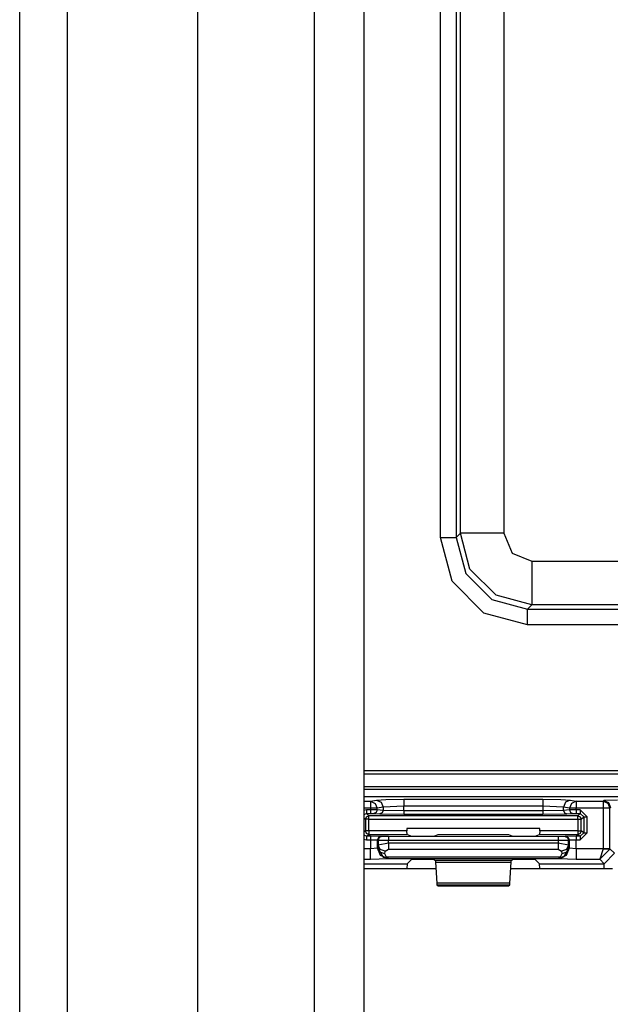
# Model space of a CAD drawing. Units: inches. Extents: x -249 to 39, y -58 to 173.
# Drawn here: x -161 to -160, y -48 to -45 of the extents above; entities that cross this region are included whole.
import ezdxf

# ---------------------------------------------------------------- set-up
doc = ezdxf.new("R2010")
doc.units = ezdxf.units.IN
doc.header["$MEASUREMENT"] = 0
doc.layers.add('TFR-TRI', color=7, linetype='CONTINUOUS')

msp = doc.modelspace()

# ---------------------------------------------------------------- linework, layer by layer
at = {"layer": 'TFR-TRI', "color": 151, "linetype": 'Continuous'}
for p, q in [((-161.2047, -53.4624), (-161.2047, -18.1907)), ((-161.0669, -53.4624), (-161.0669, -18.1907)), ((-160.6929, -53.3837), (-160.6929, -18.2695))]:
    msp.add_line(p, q, dxfattribs=at)
at = {"layer": 'TFR-TRI', "color": 3, "linetype": 'Continuous'}
for p, q in [((-160.3582, -53.0687), (-160.3582, -18.5844)), ((-160.2165, -18.5844), (-160.2165, -53.0687)), ((-157.5467, -47.5263), (-160.2165, -47.5263)), ((-157.5467, -47.5264), (-160.2165, -47.5264)), ((-160.1805, -47.5359), (-160.1532, -47.5342)), ((-160.1532, -47.5342), (-160.1017, -47.5336)), ((-160.1017, -47.5336), (-159.7024, -47.5336)), ((-160.1017, -47.5336), (-160.1017, -47.5397)), ((-159.7024, -47.5336), (-159.651, -47.5342)), ((-159.7024, -47.5336), (-159.7024, -47.5397)), ((-159.651, -47.5342), (-159.6236, -47.5359)), ((-160.2165, -47.5393), (-160.1976, -47.5393)), ((-160.1976, -47.5593), (-160.2165, -47.5593)), ((-160.1976, -47.5393), (-160.1805, -47.5359)), ((-160.1976, -47.5393), (-160.1976, -47.5454)), ((-160.1976, -47.5393), (-160.1837, -47.5452)), ((-160.1976, -47.5454), (-160.1976, -47.5593)), ((-160.1976, -47.5593), (-160.1976, -47.5639)), ((-160.1848, -47.5593), (-160.1976, -47.5593)), ((-160.1779, -47.5593), (-160.1848, -47.5593)), ((-160.1837, -47.5452), (-160.1779, -47.5593)), ((-160.1805, -47.5359), (-160.1666, -47.5418)), ((-160.1608, -47.5559), (-160.1779, -47.5593)), ((-160.1779, -47.564), (-160.1779, -47.5593)), ((-160.1666, -47.5418), (-160.1608, -47.5559)), ((-160.1017, -47.5536), (-160.1608, -47.5559)), ((-160.1608, -47.5559), (-160.1608, -47.5657)), ((-160.1017, -47.5397), (-160.1017, -47.5536)), ((-159.7024, -47.5536), (-160.1017, -47.5536)), ((-160.1017, -47.5667), (-160.1017, -47.5536)), ((-159.7024, -47.5397), (-159.7024, -47.5536)), ((-159.7024, -47.5536), (-159.7024, -47.5667)), ((-159.6433, -47.5559), (-159.7024, -47.5536)), ((-159.6375, -47.5418), (-159.6433, -47.5559)), ((-159.6263, -47.5593), (-159.6433, -47.5559)), ((-159.6433, -47.5657), (-159.6433, -47.5559)), ((-159.6236, -47.5359), (-159.6375, -47.5418)), ((-159.6205, -47.5452), (-159.6263, -47.5593)), ((-159.6263, -47.5593), (-159.6263, -47.564)), ((-159.6194, -47.5593), (-159.6263, -47.5593)), ((-159.6236, -47.5359), (-159.6066, -47.5393)), ((-159.6066, -47.5393), (-159.6205, -47.5452)), ((-159.6066, -47.5593), (-159.6194, -47.5593)), ((-159.6066, -47.5393), (-159.5297, -47.5393)), ((-159.6066, -47.5393), (-159.6066, -47.5454)), ((-159.6066, -47.5454), (-159.6066, -47.5593)), ((-159.5297, -47.5593), (-159.6066, -47.5593)), ((-159.6066, -47.5639), (-159.6066, -47.5593)), ((-159.5297, -47.5393), (-159.5278, -47.5374)), ((-159.5297, -47.5393), (-159.5297, -47.5454)), ((-159.5297, -47.5393), (-159.5155, -47.5451)), ((-159.5297, -47.5454), (-159.5297, -47.5593)), ((-159.5297, -47.5593), (-159.5297, -47.6753)), ((-159.5158, -47.5593), (-159.5297, -47.5593)), ((-159.4878, -47.536), (-159.5278, -47.5374)), ((-159.5278, -47.5374), (-159.5136, -47.5432)), ((-159.5097, -47.5593), (-159.5158, -47.5593)), ((-159.5155, -47.5451), (-159.5097, -47.5593)), ((-159.5136, -47.5432), (-159.5078, -47.5574)), ((-159.5078, -47.5574), (-159.5097, -47.5593)), ((-159.5097, -47.6753), (-159.5097, -47.5593)), ((-160.209, -47.5639), (-160.2165, -47.5654)), ((-160.2165, -47.5773), (-160.209, -47.5739)), ((-160.2165, -47.5864), (-160.2121, -47.5908)), ((-160.2121, -47.5908), (-160.2092, -47.5837)), ((-160.2121, -47.5908), (-160.2121, -47.6244)), ((-160.2091, -47.5908), (-160.2121, -47.5908)), ((-160.2092, -47.5837), (-160.2021, -47.5808)), ((-160.2021, -47.5908), (-160.2091, -47.5908)), ((-160.1976, -47.5639), (-160.209, -47.5639)), ((-160.209, -47.5639), (-160.209, -47.5709)), ((-160.209, -47.5709), (-160.209, -47.5739)), ((-160.209, -47.5739), (-160.1976, -47.5739)), ((-160.2021, -47.5808), (-160.209, -47.5739)), ((-159.6021, -47.5808), (-160.2021, -47.5808)), ((-160.2021, -47.5837), (-160.2021, -47.5808)), ((-160.2021, -47.5908), (-160.2021, -47.5837)), ((-160.2021, -47.5908), (-159.6021, -47.5908)), ((-160.2021, -47.6244), (-160.2021, -47.5908)), ((-160.1779, -47.564), (-160.1976, -47.5639)), ((-160.1976, -47.5639), (-160.1976, -47.5709)), ((-160.1976, -47.5709), (-160.1976, -47.5739)), ((-160.1976, -47.5739), (-160.1878, -47.574)), ((-160.1808, -47.5711), (-160.1878, -47.574)), ((-160.1878, -47.574), (-160.1707, -47.5757)), ((-160.1779, -47.564), (-160.1808, -47.5711)), ((-160.1608, -47.5657), (-160.1779, -47.564)), ((-160.1637, -47.5728), (-160.1707, -47.5757)), ((-160.1707, -47.5757), (-160.1017, -47.5767)), ((-160.1608, -47.5657), (-160.1637, -47.5728)), ((-160.1017, -47.5667), (-160.1608, -47.5657)), ((-159.7024, -47.5667), (-160.1017, -47.5667)), ((-160.1017, -47.5667), (-160.1017, -47.5737)), ((-160.1017, -47.5737), (-160.1017, -47.5767)), ((-160.1017, -47.5767), (-159.7024, -47.5767)), ((-159.6433, -47.5657), (-159.7024, -47.5667)), ((-159.7024, -47.5667), (-159.7024, -47.5737)), ((-159.7024, -47.5737), (-159.7024, -47.5767)), ((-159.7024, -47.5767), (-159.6335, -47.5757)), ((-159.6263, -47.564), (-159.6433, -47.5657)), ((-159.6433, -47.5657), (-159.6404, -47.5728)), ((-159.6404, -47.5728), (-159.6335, -47.5757)), ((-159.6335, -47.5757), (-159.6164, -47.574)), ((-159.6066, -47.5639), (-159.6263, -47.564)), ((-159.6263, -47.564), (-159.6234, -47.5711)), ((-159.6234, -47.5711), (-159.6164, -47.574)), ((-159.6164, -47.574), (-159.6066, -47.5739)), ((-159.5952, -47.5639), (-159.6066, -47.5639)), ((-159.6066, -47.5639), (-159.6066, -47.5709)), ((-159.6066, -47.5709), (-159.6066, -47.5739)), ((-159.6066, -47.5739), (-159.5952, -47.5739)), ((-159.5952, -47.5739), (-159.6021, -47.5808)), ((-159.6021, -47.5808), (-159.595, -47.5837)), ((-159.6021, -47.5837), (-159.6021, -47.5808)), ((-159.6021, -47.5908), (-159.6021, -47.5837)), ((-159.6021, -47.5908), (-159.6021, -47.6245)), ((-159.6021, -47.5908), (-159.595, -47.5908)), ((-159.5752, -47.5839), (-159.5952, -47.5639)), ((-159.5952, -47.5639), (-159.5952, -47.5709)), ((-159.5952, -47.5709), (-159.5952, -47.5739)), ((-159.5952, -47.5739), (-159.5852, -47.5839)), ((-159.595, -47.5837), (-159.5921, -47.5908)), ((-159.595, -47.5908), (-159.5921, -47.5908)), ((-159.5921, -47.5908), (-159.5852, -47.5839)), ((-159.5921, -47.6245), (-159.5921, -47.5908)), ((-159.5852, -47.5839), (-159.5852, -47.6297)), ((-159.5852, -47.5839), (-159.5822, -47.5839)), ((-159.5822, -47.5839), (-159.5752, -47.5839)), ((-159.5752, -47.6297), (-159.5752, -47.5839)), ((-160.0928, -47.6175), (-160.0928, -47.6244)), ((-159.7114, -47.6175), (-160.0928, -47.6175)), ((-159.7114, -47.6245), (-159.7114, -47.6175)), ((-160.2121, -47.6244), (-160.2165, -47.6277)), ((-160.209, -47.6395), (-160.2165, -47.6361)), ((-160.2165, -47.648), (-160.209, -47.6495)), ((-160.2092, -47.6314), (-160.2121, -47.6244)), ((-160.2091, -47.6244), (-160.2121, -47.6244)), ((-160.2021, -47.6344), (-160.2092, -47.6314)), ((-160.2021, -47.6244), (-160.2091, -47.6244)), ((-160.209, -47.6395), (-160.2021, -47.6344)), ((-160.1972, -47.6395), (-160.209, -47.6395)), ((-160.209, -47.6395), (-160.209, -47.6425)), ((-160.209, -47.6425), (-160.209, -47.6495)), ((-160.0928, -47.6244), (-160.2021, -47.6244)), ((-160.2021, -47.6244), (-160.2021, -47.6314)), ((-160.2021, -47.6314), (-160.2021, -47.6344)), ((-160.2021, -47.6344), (-160.0924, -47.6344)), ((-160.1672, -47.6399), (-160.1972, -47.6395)), ((-160.1972, -47.6395), (-160.1972, -47.6425)), ((-160.1972, -47.6425), (-160.1972, -47.6495)), ((-160.1743, -47.6428), (-160.1772, -47.6499)), ((-160.1726, -47.6435), (-160.1756, -47.6505)), ((-160.1672, -47.6399), (-160.1743, -47.6428)), ((-160.1656, -47.6405), (-160.1726, -47.6435)), ((-160.1656, -47.6405), (-160.1672, -47.6399)), ((-160.1456, -47.6408), (-160.1656, -47.6405)), ((-159.6586, -47.6409), (-160.1456, -47.6408)), ((-160.1456, -47.6408), (-160.1456, -47.6438)), ((-160.1456, -47.6438), (-160.1456, -47.6508)), ((-160.0924, -47.6344), (-160.0928, -47.6244)), ((-160.0924, -47.6344), (-160.0799, -47.6391)), ((-160.0799, -47.6391), (-160.0499, -47.6395)), ((-160.0499, -47.6395), (-160.0442, -47.6395)), ((-160.0442, -47.6395), (-160.0143, -47.6391)), ((-160.0143, -47.6391), (-160.0033, -47.635)), ((-160.0033, -47.635), (-159.8009, -47.635)), ((-159.8009, -47.635), (-159.7899, -47.6392)), ((-159.7899, -47.6392), (-159.7599, -47.6395)), ((-159.7599, -47.6395), (-159.7543, -47.6395)), ((-159.7543, -47.6395), (-159.7243, -47.6392)), ((-159.7243, -47.6392), (-159.7118, -47.6345)), ((-159.7114, -47.6245), (-159.7118, -47.6345)), ((-159.7118, -47.6345), (-159.6021, -47.6345)), ((-159.6021, -47.6245), (-159.7114, -47.6245)), ((-159.6386, -47.6406), (-159.6586, -47.6409)), ((-159.6586, -47.6409), (-159.6586, -47.6439)), ((-159.6586, -47.6439), (-159.6586, -47.6509)), ((-159.6369, -47.64), (-159.6386, -47.6406)), ((-159.6386, -47.6406), (-159.6316, -47.6436)), ((-159.607, -47.6397), (-159.6369, -47.64)), ((-159.6369, -47.64), (-159.6299, -47.643)), ((-159.6316, -47.6436), (-159.6286, -47.6506)), ((-159.6299, -47.643), (-159.627, -47.65)), ((-159.5952, -47.6397), (-159.607, -47.6397)), ((-159.607, -47.6397), (-159.607, -47.6426)), ((-159.607, -47.6426), (-159.607, -47.6497)), ((-159.6021, -47.6245), (-159.595, -47.6245)), ((-159.6021, -47.6245), (-159.6021, -47.6315)), ((-159.6021, -47.6315), (-159.6021, -47.6345)), ((-159.595, -47.6316), (-159.6021, -47.6345)), ((-159.6021, -47.6345), (-159.5952, -47.6397)), ((-159.5852, -47.6297), (-159.5952, -47.6397)), ((-159.5952, -47.6497), (-159.5752, -47.6297)), ((-159.5952, -47.6397), (-159.5952, -47.6426)), ((-159.5952, -47.6426), (-159.5952, -47.6497)), ((-159.5921, -47.6245), (-159.595, -47.6316)), ((-159.595, -47.6245), (-159.5921, -47.6245)), ((-159.5852, -47.6297), (-159.5921, -47.6245)), ((-159.5852, -47.6297), (-159.5822, -47.6297)), ((-159.5822, -47.6297), (-159.5752, -47.6297)), ((-160.1972, -47.6757), (-160.2165, -47.6757)), ((-160.209, -47.6495), (-160.1972, -47.6495)), ((-160.1972, -47.6495), (-160.1972, -47.6757)), ((-160.1972, -47.6495), (-160.1772, -47.6499)), ((-160.1773, -47.6739), (-160.1972, -47.6757)), ((-160.1972, -47.6965), (-160.1972, -47.6757)), ((-160.1773, -47.6739), (-160.1772, -47.6499)), ((-160.176, -47.6727), (-160.1773, -47.6739)), ((-160.1685, -47.6951), (-160.1773, -47.6739)), ((-160.1772, -47.6499), (-160.1756, -47.6505)), ((-160.1756, -47.6653), (-160.176, -47.6727)), ((-160.1701, -47.6849), (-160.176, -47.6727)), ((-160.176, -47.6727), (-160.1607, -47.6998)), ((-160.1756, -47.6505), (-160.1756, -47.6653)), ((-160.1756, -47.6505), (-160.1456, -47.6508)), ((-160.1456, -47.6597), (-160.1756, -47.6653)), ((-160.1696, -47.6774), (-160.1756, -47.6653)), ((-160.1456, -47.6597), (-160.1456, -47.6508)), ((-160.1456, -47.6508), (-159.6586, -47.6509)), ((-159.6586, -47.6597), (-160.1456, -47.6597)), ((-160.1456, -47.6597), (-160.1456, -47.6697)), ((-160.1456, -47.6697), (-160.1456, -47.677)), ((-159.6586, -47.6509), (-159.6286, -47.6506)), ((-159.6586, -47.6509), (-159.6586, -47.6597)), ((-159.6286, -47.6653), (-159.6586, -47.6597)), ((-159.6586, -47.6597), (-159.6586, -47.6697)), ((-159.6586, -47.6697), (-159.6586, -47.677)), ((-159.6281, -47.6727), (-159.6435, -47.6998)), ((-159.6269, -47.6739), (-159.6357, -47.6951)), ((-159.6286, -47.6653), (-159.6346, -47.6774)), ((-159.6281, -47.6727), (-159.6341, -47.6849)), ((-159.6286, -47.6506), (-159.627, -47.65)), ((-159.6286, -47.6653), (-159.6286, -47.6506)), ((-159.6281, -47.6727), (-159.6286, -47.6653)), ((-159.6269, -47.6739), (-159.6281, -47.6727)), ((-159.627, -47.65), (-159.607, -47.6497)), ((-159.627, -47.65), (-159.6269, -47.6739)), ((-159.6069, -47.6757), (-159.6269, -47.6739)), ((-159.607, -47.6497), (-159.5952, -47.6497)), ((-159.6069, -47.6757), (-159.607, -47.6497)), ((-159.5297, -47.6757), (-159.6069, -47.6757)), ((-159.6069, -47.6757), (-159.6069, -47.6965)), ((-159.5297, -47.6757), (-159.5393, -47.7056)), ((-159.5097, -47.6763), (-159.5393, -47.7056)), ((-159.5297, -47.6753), (-159.5297, -47.6757)), ((-159.5158, -47.6753), (-159.5297, -47.6753)), ((-159.5297, -47.6757), (-159.5158, -47.6761)), ((-159.5097, -47.6753), (-159.5158, -47.6753)), ((-159.5158, -47.6761), (-159.5097, -47.6763)), ((-159.4966, -47.6884), (-159.5097, -47.6753)), ((-159.5097, -47.6753), (-159.5097, -47.6763)), ((-160.1972, -47.7056), (-160.1972, -47.6965)), ((-160.1972, -47.7056), (-160.1473, -47.7039)), ((-160.1561, -47.6901), (-160.1701, -47.6849)), ((-160.1556, -47.6826), (-160.1696, -47.6774)), ((-160.1473, -47.7039), (-160.1685, -47.6951)), ((-160.1607, -47.6998), (-160.1563, -47.7006)), ((-160.1468, -47.7035), (-160.1607, -47.6998)), ((-160.1563, -47.7006), (-160.1513, -47.6995)), ((-160.1561, -47.6901), (-160.1556, -47.6826)), ((-160.1513, -47.6995), (-160.1561, -47.6901)), ((-160.1556, -47.6826), (-160.1456, -47.677)), ((-159.6529, -47.6995), (-160.1513, -47.6995)), ((-160.1468, -47.7035), (-160.1513, -47.6995)), ((-160.1473, -47.7039), (-160.1468, -47.7035)), ((-160.1468, -47.7035), (-159.6574, -47.7035)), ((-160.1456, -47.677), (-159.6586, -47.677)), ((-159.6586, -47.677), (-159.6486, -47.6826)), ((-159.6574, -47.7035), (-159.6529, -47.6995)), ((-159.6574, -47.7035), (-159.6435, -47.6998)), ((-159.6574, -47.7035), (-159.6569, -47.7039)), ((-159.6357, -47.6951), (-159.6569, -47.7039)), ((-159.6569, -47.7039), (-159.6069, -47.7056)), ((-159.6481, -47.6901), (-159.6529, -47.6995)), ((-159.6479, -47.7006), (-159.6529, -47.6995)), ((-159.6346, -47.6774), (-159.6486, -47.6826)), ((-159.6486, -47.6826), (-159.6481, -47.6901)), ((-159.6341, -47.6849), (-159.6481, -47.6901)), ((-159.6435, -47.6998), (-159.6479, -47.7006)), ((-159.6069, -47.6965), (-159.6069, -47.7056)), ((-159.5266, -47.7184), (-159.4966, -47.6884)), ((-160.2165, -47.7056), (-160.1972, -47.7056)), ((-160.2165, -47.7184), (-160.0921, -47.7184)), ((-160.0921, -47.7184), (-160.0927, -47.732)), ((-160.0921, -47.7184), (-160.0799, -47.7062)), ((-160.0799, -47.7062), (-160.0499, -47.7052)), ((-160.0499, -47.7052), (-160.0442, -47.7052)), ((-160.0442, -47.7052), (-160.0143, -47.7062)), ((-160.0143, -47.7062), (-160.0112, -47.7093)), ((-160.0112, -47.7093), (-160.0107, -47.7138)), ((-159.793, -47.7093), (-160.0112, -47.7093)), ((-160.0107, -47.7138), (-160.0073, -47.7741)), ((-160.0107, -47.7138), (-159.7935, -47.7138)), ((-159.7969, -47.7741), (-159.7935, -47.7138)), ((-159.7935, -47.7138), (-159.793, -47.7093)), ((-159.793, -47.7093), (-159.7899, -47.7062)), ((-159.7899, -47.7062), (-159.7599, -47.7052)), ((-159.7599, -47.7052), (-159.7543, -47.7052)), ((-159.7543, -47.7052), (-159.7243, -47.7062)), ((-159.7243, -47.7062), (-159.7121, -47.7184)), ((-159.7115, -47.732), (-159.7121, -47.7184)), ((-159.7121, -47.7184), (-159.5266, -47.7184)), ((-159.6069, -47.7056), (-159.5393, -47.7056)), ((-159.5393, -47.7056), (-159.5266, -47.7184)), ((-159.5266, -47.7223), (-159.5266, -47.7184)), ((-159.5266, -47.732), (-159.5266, -47.7223)), ((-160.0073, -47.7741), (-160.0068, -47.7787)), ((-159.7969, -47.7741), (-160.0073, -47.7741)), ((-160.0068, -47.7787), (-160.0034, -47.782)), ((-160.0068, -47.7787), (-159.7974, -47.7787)), ((-160.0034, -47.782), (-159.8007, -47.782)), ((-159.8007, -47.782), (-159.7974, -47.7787)), ((-159.7974, -47.7787), (-159.7969, -47.7741))]:
    msp.add_line(p, q, dxfattribs=at)
at = {"layer": 'TFR-TRI', "color": 11, "linetype": 'Continuous'}
for p, q in [((-159.9965, -46.783), (-159.9965, -43.5236)), ((-159.9516, -43.5236), (-159.9516, -46.783)), ((-159.9392, -46.7706), (-159.9392, -43.536)), ((-159.8143, -43.536), (-159.8143, -46.7706)), ((-159.9516, -46.783), (-159.9392, -46.7706)), ((-159.9117, -46.873), (-159.9392, -46.7706)), ((-159.9011, -46.7706), (-159.9392, -46.7706)), ((-159.8143, -46.7706), (-159.9011, -46.7706)), ((-159.8143, -46.7706), (-159.7909, -46.8272)), ((-159.9631, -46.9079), (-159.9965, -46.783)), ((-159.9965, -46.783), (-159.9653, -46.783)), ((-159.9653, -46.783), (-159.9516, -46.783)), ((-159.9516, -46.783), (-159.9241, -46.8855)), ((-159.7909, -46.8272), (-159.7343, -46.8506)), ((-159.7343, -46.8506), (-158.1357, -46.8506)), ((-159.7343, -46.8506), (-159.7343, -46.9374)), ((-159.9241, -46.8855), (-159.8492, -46.9604)), ((-159.8367, -46.948), (-159.9117, -46.873)), ((-159.8716, -46.9994), (-159.9631, -46.9079)), ((-159.7343, -46.9374), (-159.7343, -46.9755)), ((-159.8492, -46.9604), (-159.7467, -46.9879)), ((-159.7343, -46.9755), (-159.8367, -46.948)), ((-159.7343, -46.9755), (-159.7467, -46.9879)), ((-159.7467, -46.9879), (-158.1233, -46.9879)), ((-159.7467, -47.0016), (-159.7467, -46.9879)), ((-158.1357, -46.9755), (-159.7343, -46.9755)), ((-159.7467, -47.0328), (-159.8716, -46.9994)), ((-159.7467, -47.0328), (-159.7467, -47.0016)), ((-158.1233, -47.0328), (-159.7467, -47.0328)), ((-160.2165, -47.4514), (-158.992, -47.4514)), ((-160.2165, -47.4602), (-159.1225, -47.4602)), ((-159.1223, -47.4977), (-160.2165, -47.4977)), ((-160.2165, -47.5049), (-157.599, -47.5049))]:
    msp.add_line(p, q, dxfattribs=at)
at = {"layer": 'TFR-TRI', "color": 83, "linetype": 'Continuous'}
for p, q in [((-160.2165, -47.732), (-160.0096, -47.732)), ((-159.7945, -47.732), (-159.5023, -47.732))]:
    msp.add_line(p, q, dxfattribs=at)

doc.saveas('drawing.dxf')
